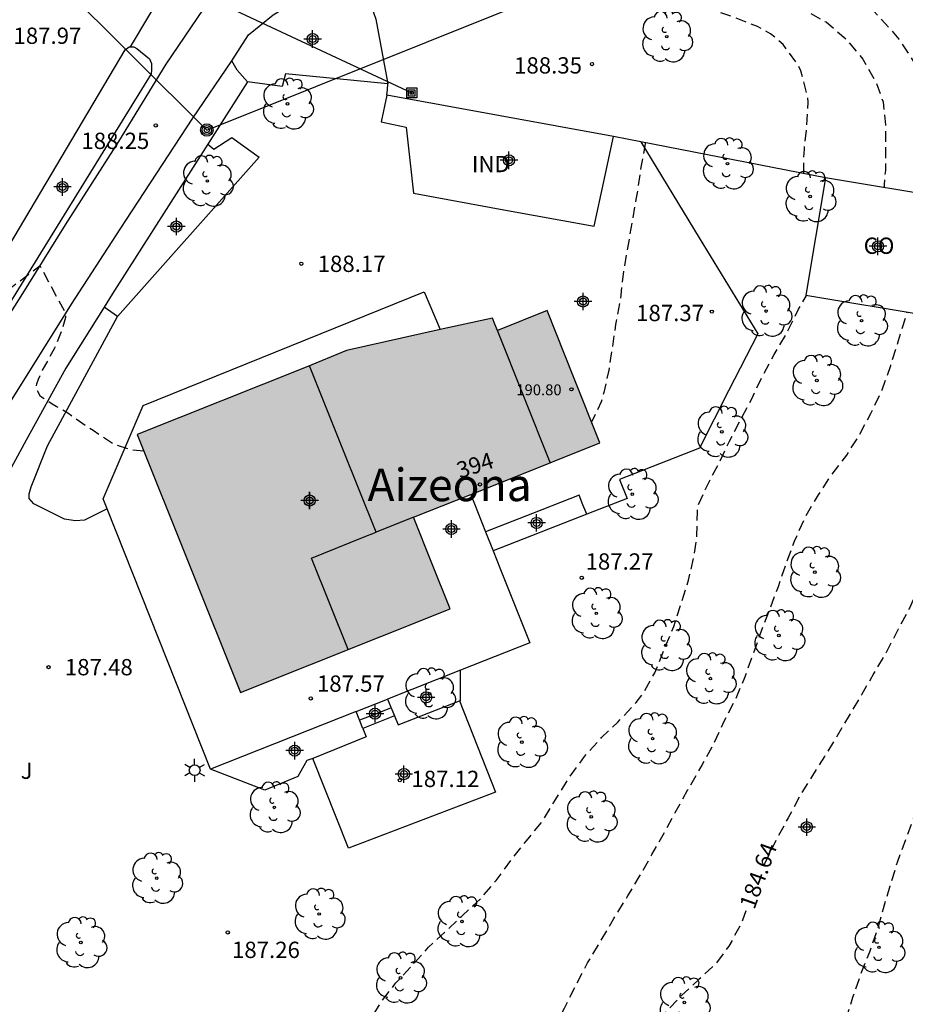
# Model space of a CAD drawing. Units: metres. Extents: x 584843 to 585194, y 4797540 to 4797790.
# Drawn here: x 584878 to 584919, y 4797686 to 4797732 of the extents above; entities that cross this region are included whole.
import ezdxf
from ezdxf.enums import TextEntityAlignment as Align

# ---------------------------------------------------------------- set-up
doc = ezdxf.new("R2010")
doc.units = ezdxf.units.M
doc.header["$MEASUREMENT"] = 0
doc.linetypes.add('TRAZOS_NORMALES', pattern=[0.75, 0.5, -0.25])
for name, color, linetype in [('020194', 31, 'TRAZOS_NORMALES'), ('020195', 30, 'TRAZOS_NORMALES'), ('020204', 9, 'Continuous'), ('020307', 24, 'Continuous'), ('020308', 9, 'Continuous'), ('060110', 9, 'Continuous'), ('060117', 9, 'Continuous'), ('060141', 9, 'Continuous'), ('070105', 6, 'Continuous'), ('070106', 6, 'Continuous'), ('080107', 9, 'Continuous'), ('080109', 9, 'Continuous'), ('080110', 9, 'Continuous'), ('080201', 9, 'Continuous'), ('080202', 9, 'Continuous'), ('080301', 9, 'Continuous'), ('080303', 9, 'Continuous'), ('080304', 9, 'Continuous'), ('080308', 9, 'Continuous'), ('090216', 9, 'Continuous'), ('090217', 9, 'Continuous'), ('100105', 3, 'Continuous'), ('100107', 3, 'Continuous'), ('100116', 71, 'Continuous'), ('100202', 3, 'Continuous'), ('100302', 7, 'Continuous'), ('220104', 9, 'LINEA_ELECTRICA'), ('240103', 9, 'LINEA_TELEFONICA'), ('250203', 9, 'Continuous'), ('990501', 21, 'Continuous'), ('C_Edificios', 5, 'Continuous'), ('Centroides', 1, 'Continuous')]:
    doc.layers.add(name, color=color, linetype=linetype)
doc.layers.add('080111', color=7, linetype='Continuous', lineweight=30)
doc.styles.add('ARIAL', font='arial.ttf', dxfattribs={"height": 1})
doc.styles.add('ARIALI', font='ariali.ttf', dxfattribs={"height": 1})
doc.styles.get("Standard").update_dxf_attribs({"font": 'arial.ttf'})
doc.linetypes.add('LINEA_ELECTRICA', pattern='A,7.5,-0.3,["E",Standard,S=0.25,R=0,X=-0.1,Y=-0.1],-0.3', length=8.1)
doc.linetypes.add('LINEA_TELEFONICA', pattern='A,7.5,-0.3,["T",Standard,S=0.25,R=0,X=-0.1,Y=-0.1],-0.3', length=8.1)

# ---------------------------------------------------------------- blocks, each defined once
blk = doc.blocks.new('ARBOL')
blk.add_circle((0, 0), 0.0587)
for centre, radius, start, end in [((-0.564, 0.381), 0.532, 92.28, 254.58), ((-0.28, 0.855), 0.3, 359.2878, 173.6078), ((0.097, 0.97), 0.21, 23.1565, 160.4665), ((0.438, 0.881), 0.24, 301.578, 139.328), ((0.656, 0.288), 0.443, 319.8556, 114.7656), ((-0.091, 0.321), 0.12, 119.14, 310.56), ((0.819, -0.249), 0.383, 235.5275, 62.0275), ((-0.556, -0.339), 0.555, 142.64, 266.54), ((-0.039, -0.384), 0.21, 189.64, 323.88), ((0.299, -0.624), 0.532, 224.67, 0.24), ((-0.301, -0.676), 0.45, 213.78, 295.32)]:
    blk.add_arc(centre, radius, start, end)
blk = doc.blocks.new('COTAPU')
blk.add_circle((0, 0), 0.075)
blk = doc.blocks.new('POSTEH')
for points in [[(-0.23, 0.23), (0.23, 0.23), (0.23, -0.23), (-0.23, -0.23), (-0.23, 0.23)], [(-0.145, 0.145), (0.145, 0.145), (0.145, -0.145), (-0.145, -0.145), (-0.145, 0.145)], [(-0.065, 0.065), (0.065, 0.065), (0.065, -0.065), (-0.065, -0.065), (-0.065, 0.065)]]:
    blk.add_lwpolyline(points)
blk = doc.blocks.new('POSTEM')
for radius in [0.29, 0.21, 0.12]:
    blk.add_circle((0, 0), radius)
blk = doc.blocks.new('FAROLJ')
for p, q in [((0, 0.248), (0, 0.528)), ((-0.215, 0.124), (-0.458, 0.264)), ((0.215, 0.124), (0.458, 0.264)), ((-0.215, -0.124), (-0.458, -0.264)), ((0, -0.248), (0, -0.528)), ((0.215, -0.124), (0.458, -0.264))]:
    blk.add_line(p, q)
blk.add_circle((0, 0), 0.248)
blk = doc.blocks.new('PUNTO')
blk.add_circle((0, 0), 0.075)
blk = doc.blocks.new('BloquePortal')
blk.add_circle((0, 0), 0.075)
at = {"flags": 5}
blk.add_attdef('INDICE', text='', height=0.75, dxfattribs=at).set_placement((0, 0), align=Align.MIDDLE_CENTER)
blk = doc.blocks.new('Centroide')
for points in [[(0.402, 0), (-0.402, 0)], [(0, -0.402), (0, 0.402)]]:
    blk.add_lwpolyline(points)
for radius in [0.256, 0.159]:
    blk.add_circle((0, 0), radius)

msp = doc.modelspace()

# ---------------------------------------------------------------- hatches: boundary and pattern name
at = {"layer": '990501'}
msp.add_hatch(color=256, dxfattribs=at).paths.add_polyline_path([(584903.921, 4797715.077), (584902.705, 4797718.119), (584900.424, 4797717.208), (584900.31, 4797717.492), (584900.196, 4797717.778), (584893.482, 4797716.292), (584891.634, 4797715.524), (584883.854, 4797712.42), (584886.228, 4797706.481), (584888.603, 4797700.541), (584898.252, 4797704.399), (584897.41, 4797706.505), (584896.568, 4797708.611), (584900.853, 4797710.323), (584905.137, 4797712.036)], flags=0)

# ---------------------------------------------------------------- linework, layer by layer
at = {"layer": '020194', "flags": 128}
for points, elevation in [([(584914.519, 4797724.423), (584914.519, 4797725.121), (584914.539, 4797725.549), (584914.651, 4797726.627), (584914.707, 4797727.717), (584914.689, 4797727.961), (584914.373, 4797729.157), (584914.273, 4797729.387), (584913.564, 4797730.371), (584912.988, 4797730.863), (584912.378, 4797731.193), (584911.32, 4797731.609), (584910.214, 4797731.995), (584909.128, 4797732.265), (584907.94, 4797732.451), (584906.85, 4797732.599), (584905.714, 4797732.695), (584904.614, 4797732.813), (584903.506, 4797732.919), (584902.304, 4797733.081), (584901.848, 4797733.139), (584901.642, 4797733.153), (584901.442, 4797733.187), (584901.076, 4797733.399), (584900.894, 4797733.553), (584900.796, 4797734.385), (584900.794, 4797735.579), (584900.8, 4797735.815), (584900.9, 4797736.007), (584901.064, 4797736.125), (584901.896, 4797736.333), (584902.352, 4797736.407), (584903.412, 4797736.481), (584903.608, 4797736.523), (584903.85, 4797736.545), (584904.08, 4797736.587), (584904.456, 4797736.819), (584904.626, 4797736.937), (584904.754, 4797737.101), (584904.862, 4797737.293), (584904.918, 4797737.523), (584904.866, 4797737.735), (584904.284, 4797738.441), (584904.028, 4797738.771), (584903.608, 4797739.305), (584903.08, 4797740.095), (584902.648, 4797741.105), (584902.196, 4797742.173), (584901.756, 4797743.273), (584901.382, 4797744.445), (584901.096, 4797745.429), (584900.746, 4797746.455), (584900.282, 4797747.397), (584899.764, 4797748.505), (584899.25, 4797749.475), (584898.764, 4797750.429), (584898.176, 4797751.405), (584897.506, 4797752.391), (584896.836, 4797753.379), (584896.265, 4797754.339), (584895.731, 4797755.207), (584895.019, 4797756.094), (584894.313, 4797756.878), (584893.633, 4797757.706), (584893.105, 4797758.66), (584892.497, 4797759.58), (584891.895, 4797760.478), (584891.289, 4797761.416), (584890.777, 4797762.298), (584890.183, 4797763.422), (584889.747, 4797764.342), (584889.235, 4797765.404), (584888.731, 4797766.414), (584888.235, 4797767.406), (584887.907, 4797767.994), (584887.281, 4797768.978), (584887.027, 4797769.378), (584886.397, 4797770.338), (584886.131, 4797770.74), (584885.705, 4797771.262), (584884.941, 4797772.01), (584884.089, 4797772.666), (584883.137, 4797773.372), (584882.293, 4797774.022), (584881.385, 4797774.656), (584880.483, 4797775.316), (584879.753, 4797775.878), (584878.854, 4797776.588), (584878.684, 4797776.742), (584878.16, 4797777.144), (584877.268, 4797777.982), (584876.394, 4797778.822), (584875.556, 4797779.718), (584874.758, 4797780.638), (584874.028, 4797781.476), (584873.586, 4797782.038), (584873.014, 4797782.9), (584872.582, 4797783.91), (584872.216, 4797784.896), (584871.876, 4797785.924), (584871.494, 4797786.998), (584871.114, 4797788.106), (584870.756, 4797789.052), (584870.401, 4797790.069)], 187.64), ([(584875.186, 4797790.069), (584875.496, 4797789.182), (584875.864, 4797788.23), (584876.242, 4797787.214), (584876.642, 4797786.2), (584877.12, 4797785.182), (584877.618, 4797784.23), (584878.272, 4797783.202), (584878.892, 4797782.348), (584879.55, 4797781.554), (584880.244, 4797780.768), (584881.058, 4797779.974), (584881.371, 4797779.638), (584881.675, 4797779.312), (584882.583, 4797778.508), (584883.415, 4797777.78), (584884.319, 4797777.138), (584885.227, 4797776.502), (584886.135, 4797775.9), (584886.977, 4797775.276), (584887.835, 4797774.668), (584888.645, 4797773.992), (584889.389, 4797773.278), (584890.127, 4797772.522), (584890.863, 4797771.768), (584891.511, 4797770.96), (584892.297, 4797770.082), (584893.063, 4797769.162), (584893.201, 4797768.99), (584893.919, 4797768.29), (584894.721, 4797767.464), (584895.425, 4797766.692), (584896.071, 4797765.884), (584896.689, 4797765.076), (584896.985, 4797764.674), (584897.703, 4797763.938), (584898.477, 4797762.93), (584899.135, 4797762.076), (584899.747, 4797761.234), (584899.887, 4797761.016), (584900.299, 4797760.528), (584901.171, 4797759.838), (584902.21, 4797759.208), (584903.268, 4797758.558), (584903.74, 4797758.206), (584904.48, 4797757.512), (584904.72, 4797757.188), (584904.896, 4797757.02), (584905.644, 4797756.07), (584906.22, 4797755.11), (584906.696, 4797754.074), (584907.022, 4797753.126), (584907.324, 4797752.162), (584907.658, 4797751.012), (584907.916, 4797750.02), (584908.102, 4797748.946), (584908.314, 4797747.78), (584908.648, 4797746.832), (584908.758, 4797746.634), (584909.356, 4797745.718), (584909.544, 4797745.542), (584909.73, 4797745.4), (584909.92, 4797745.29), (584910.72, 4797744.794), (584910.884, 4797744.582), (584911.388, 4797743.606), (584911.658, 4797742.559), (584911.716, 4797742.109), (584911.778, 4797740.971), (584911.826, 4797739.831), (584911.792, 4797738.917), (584911.74, 4797738.701), (584911.454, 4797737.809), (584911.242, 4797737.427), (584911.088, 4797737.249), (584910.912, 4797737.091), (584910.746, 4797736.977), (584910.19, 4797736.697), (584909.112, 4797736.415), (584908.098, 4797736.021), (584907.912, 4797735.941), (584907.502, 4797735.753), (584907.374, 4797735.595), (584907.366, 4797735.391), (584907.402, 4797734.251), (584907.514, 4797733.373), (584907.656, 4797733.197), (584907.856, 4797733.109), (584908.064, 4797733.057), (584909.304, 4797732.891), (584910.446, 4797732.865), (584911.074, 4797732.831), (584912.222, 4797732.587), (584913.356, 4797732.367), (584914.454, 4797732.007), (584915.535, 4797731.401), (584916.439, 4797730.631), (584917.231, 4797729.689), (584917.819, 4797728.655), (584918.157, 4797727.733), (584918.263, 4797726.663), (584918.263, 4797725.571), (584918.263, 4797724.567), (584918.217, 4797724.119), (584918.203, 4797723.919), (584918.203, 4797723.784)], 186.64), ([(584879.619, 4797790.069), (584879.911, 4797789.426), (584880.325, 4797788.514), (584880.859, 4797787.554), (584881.393, 4797786.59), (584882.023, 4797785.638), (584882.719, 4797784.74), (584883.439, 4797783.918), (584884.242, 4797783.094), (584885.014, 4797782.284), (584885.926, 4797781.506), (584886.792, 4797780.714), (584887.652, 4797780.014), (584888.494, 4797779.276), (584889.408, 4797778.55), (584890.386, 4797777.828), (584891.262, 4797777.118), (584892.188, 4797776.4), (584893.104, 4797775.634), (584893.986, 4797774.814), (584894.872, 4797774.026), (584895.79, 4797773.274), (584896.64, 4797772.482), (584897.486, 4797771.654), (584898.382, 4797770.822), (584899.31, 4797770.006), (584900.106, 4797769.32), (584901.062, 4797768.51), (584902.012, 4797767.71), (584902.758, 4797767.034), (584904.192, 4797765.574), (584904.972, 4797764.816), (584905.637, 4797764.044), (584906.299, 4797763.268), (584907.111, 4797762.332), (584907.859, 4797761.37), (584908.429, 4797760.542), (584909.067, 4797759.484), (584909.743, 4797758.55), (584910.343, 4797757.578), (584910.925, 4797756.628), (584911.493, 4797755.736), (584912.075, 4797754.664), (584912.623, 4797753.706), (584913.107, 4797752.656), (584913.473, 4797751.53), (584913.819, 4797750.438), (584914.081, 4797749.312), (584914.291, 4797748.17), (584914.421, 4797747.088), (584914.533, 4797745.944), (584914.597, 4797744.786), (584914.695, 4797743.72), (584914.847, 4797742.578), (584915.069, 4797741.364), (584915.315, 4797740.243), (584915.611, 4797739.093), (584915.703, 4797737.943), (584915.675, 4797737.701), (584915.585, 4797737.497), (584915.467, 4797737.291), (584915.317, 4797737.113), (584915.133, 4797736.977), (584914.939, 4797736.883), (584914.539, 4797736.685), (584914.215, 4797736.375), (584914.129, 4797736.165), (584914.466, 4797733.713), (584914.684, 4797733.586), (584914.822, 4797733.54), (584915.051, 4797733.46), (584915.827, 4797733.103), (584916.752, 4797732.617), (584917.73, 4797731.899), (584918.088, 4797731.519), (584918.88, 4797730.617), (584918.99, 4797730.441), (584919.58, 4797729.547), (584920.118, 4797728.519), (584920.328, 4797727.911), (584920.494, 4797726.817), (584920.528, 4797725.811), (584920.518, 4797724.569), (584920.429, 4797723.415)], 185.64), ([(584907.225, 4797725.844), (584907.216, 4797725.791), (584907.022, 4797724.717), (584906.87, 4797723.641), (584906.792, 4797723.239), (584906.606, 4797722.167), (584906.404, 4797720.995), (584906.22, 4797719.935), (584906.091, 4797718.827), (584906.069, 4797718.613), (584905.859, 4797717.485), (584905.703, 4797716.429), (584905.541, 4797715.383), (584905.319, 4797714.351), (584905.189, 4797713.925), (584904.755, 4797712.991)], 187.64), ([(584927.935, 4797722.201), (584927.885, 4797721.927), (584927.781, 4797721.499), (584927.769, 4797721.287), (584927.719, 4797720.191), (584927.677, 4797719.065), (584927.581, 4797717.865), (584927.553, 4797716.707), (584927.675, 4797715.627), (584927.991, 4797714.549), (584928.315, 4797713.467), (584928.335, 4797713.229), (584928.305, 4797712.265), (584928.007, 4797711.143), (584927.909, 4797710.945), (584927.507, 4797710.191), (584926.959, 4797709.197), (584926.459, 4797708.261), (584926.331, 4797708.073), (584925.691, 4797707.071), (584925.051, 4797706.133), (584924.429, 4797705.233), (584923.889, 4797704.213), (584923.401, 4797703.083), (584922.967, 4797702.177), (584922.521, 4797701.153), (584922.041, 4797700.135), (584921.547, 4797699.128), (584921.049, 4797698.154), (584920.589, 4797697.124), (584920.309, 4797696.54), (584919.953, 4797695.872), (584919.551, 4797694.758), (584919.189, 4797693.768), (584918.807, 4797692.724), (584918.463, 4797691.642), (584918.165, 4797690.592), (584917.883, 4797689.584), (584917.527, 4797688.602), (584917.121, 4797687.558), (584916.756, 4797686.512), (584916.376, 4797685.314), (584916.092, 4797684.28), (584915.83, 4797683.188), (584915.492, 4797682.216), (584915.218, 4797681.326), (584915.148, 4797681.112), (584914.822, 4797680.03), (584914.442, 4797678.93), (584914.1, 4797677.828), (584914.028, 4797677.126), (584914.012, 4797675.982), (584913.944, 4797675.772), (584913.456, 4797674.794), (584913.238, 4797674.392), (584913.112, 4797674.202), (584912.51, 4797673.386), (584911.766, 4797672.459), (584911.106, 4797671.645), (584910.372, 4797670.777), (584910.152, 4797670.577), (584909.374, 4797669.935), (584908.548, 4797669.253), (584907.732, 4797668.575), (584906.806, 4797667.897), (584906.634, 4797667.735), (584905.736, 4797667.015), (584904.86, 4797666.255), (584904.566, 4797665.899), (584904.336, 4797665.509), (584903.92, 4797664.367), (584903.516, 4797663.239), (584903.234, 4797662.075), (584902.998, 4797661.063), (584902.712, 4797660.049), (584902.45, 4797659.043), (584902.156, 4797658.015), (584901.704, 4797656.859), (584901.328, 4797655.857), (584900.912, 4797654.947), (584900.652, 4797654.547), (584900.098, 4797653.657), (584899.604, 4797652.699), (584899.224, 4797651.555), (584899.058, 4797651.155), (584898.958, 4797650.913), (584898.56, 4797649.713), (584898.26, 4797648.677), (584897.942, 4797647.552), (584897.736, 4797646.442), (584897.536, 4797645.33), (584897.304, 4797644.182), (584897.1, 4797643.066), (584896.998, 4797642.14), (584896.998, 4797640.994), (584897.06, 4797639.756), (584897.268, 4797638.62), (584897.602, 4797637.472), (584897.848, 4797636.79), (584898.356, 4797635.744), (584898.466, 4797635.574), (584898.77, 4797635.21), (584899.538, 4797634.35), (584900.278, 4797633.454), (584900.378, 4797633.28), (584900.496, 4797633.118), (584900.594, 4797633.027)], 183.64), ([(584884.16, 4797711.654), (584883.598, 4797711.696), (584882.774, 4797711.974), (584881.826, 4797712.596), (584880.828, 4797713.274), (584880.664, 4797713.4), (584880.128, 4797713.71), (584879.952, 4797713.816), (584879.406, 4797714.172), (584879.21, 4797714.546), (584879.248, 4797714.756), (584879.314, 4797714.964), (584879.508, 4797715.376), (584880.056, 4797716.374), (584880.379, 4797717.16), (584880.572, 4797717.812), (584880.572, 4797717.993), (584879.391, 4797720.176), (584878.124, 4797719.22), (584877.95, 4797719.116), (584877.79, 4797718.99), (584877.118, 4797718.442), (584876.172, 4797717.94), (584875.77, 4797717.854), (584875.542, 4797717.854), (584874.888, 4797717.882), (584874.412, 4797717.987)], 187.64), ([(584861.85, 4797683.849), (584860.256, 4797679.877), (584860.066, 4797678.827), (584859.954, 4797677.697), (584859.916, 4797676.482), (584859.916, 4797675.308), (584859.892, 4797674.198), (584859.87, 4797673.048), (584859.788, 4797672.436), (584859.518, 4797671.288), (584859.38, 4797670.166), (584859.368, 4797668.994), (584859.4, 4797667.906), (584859.44, 4797667.646), (584859.872, 4797666.496), (584860.282, 4797665.568), (584860.728, 4797664.628), (584861.212, 4797663.706), (584861.758, 4797662.842), (584862.432, 4797661.788), (584863.095, 4797660.882), (584863.791, 4797660.024), (584863.941, 4797659.868), (584864.335, 4797659.282), (584864.925, 4797658.276), (584865.687, 4797657.402), (584866.491, 4797656.452), (584867.219, 4797655.58), (584867.359, 4797655.404), (584867.487, 4797655.198), (584867.951, 4797654.154), (584868.045, 4797653.946), (584868.473, 4797653.432), (584869.399, 4797652.654), (584869.577, 4797652.542), (584870.397, 4797652.236), (584871.151, 4797652.166), (584871.823, 4797652.252), (584872.949, 4797652.602), (584874.095, 4797653.076), (584875.157, 4797653.652), (584876.099, 4797654.296), (584876.953, 4797655.1), (584877.655, 4797655.998), (584878.333, 4797656.92), (584878.937, 4797657.882), (584879.573, 4797658.972), (584880.197, 4797660.024), (584880.283, 4797660.21), (584880.839, 4797661.167), (584881.301, 4797662.135), (584881.637, 4797663.217), (584881.691, 4797663.443), (584881.995, 4797664.035), (584882.139, 4797664.233), (584882.927, 4797665.069), (584883.675, 4797665.567), (584883.873, 4797665.647), (584884.449, 4797666.093), (584884.621, 4797666.257), (584884.747, 4797666.413), (584884.903, 4797666.559), (584885.829, 4797667.133), (584886.197, 4797667.433), (584886.357, 4797667.565), (584886.505, 4797667.715), (584886.753, 4797668.101), (584887.219, 4797669.113), (584887.637, 4797670.223), (584887.723, 4797670.431), (584888.085, 4797671.569), (584888.149, 4797671.795), (584888.285, 4797672.851), (584888.471, 4797673.957), (584888.703, 4797675.153), (584888.737, 4797675.365), (584889.059, 4797676.423), (584889.545, 4797677.455), (584890.099, 4797678.483), (584890.643, 4797679.545), (584891.265, 4797680.553), (584891.877, 4797681.481), (584892.551, 4797682.463), (584893.349, 4797683.389), (584893.999, 4797684.315), (584894.469, 4797685.259), (584895.047, 4797686.274), (584895.737, 4797687.172), (584896.553, 4797688.034), (584897.253, 4797688.828), (584898.019, 4797689.532), (584898.817, 4797690.288), (584899.695, 4797691.112), (584900.357, 4797691.894), (584901.043, 4797692.816), (584901.757, 4797693.728), (584902.491, 4797694.614), (584903.109, 4797695.646), (584903.751, 4797696.674), (584904.423, 4797697.6), (584905.211, 4797698.472), (584905.955, 4797699.19), (584906.807, 4797700.082), (584907.083, 4797700.446), (584907.663, 4797701.454), (584908.089, 4797702.534), (584908.535, 4797703.58), (584908.875, 4797704.642), (584909.215, 4797705.718), (584909.455, 4797706.766), (584909.599, 4797707.756), (584909.621, 4797708.87), (584909.633, 4797709.102), (584910.077, 4797710.089), (584910.643, 4797711.157), (584911.097, 4797712.119), (584911.607, 4797713.099), (584912.121, 4797714.063), (584912.583, 4797715.045), (584913.145, 4797716.097), (584913.745, 4797717.115), (584914.273, 4797718.191), (584914.642, 4797718.822)], 186.64), ([(584854.567, 4797673.28), (584853.885, 4797671.291), (584853.444, 4797669.571), (584853.268, 4797668.468), (584853.312, 4797667.453), (584853.405, 4797666.412), (584853.595, 4797665.274), (584853.629, 4797664.348), (584853.661, 4797663.902), (584853.699, 4797663.442), (584853.731, 4797662.996), (584853.759, 4797662.034), (584853.791, 4797660.916), (584853.897, 4797659.878), (584853.967, 4797658.632), (584853.969, 4797657.474), (584853.949, 4797656.448), (584853.771, 4797655.332), (584853.533, 4797654.326), (584853.271, 4797653.246), (584852.937, 4797652.164), (584852.557, 4797651.15), (584852.109, 4797650.132), (584851.595, 4797649.24), (584850.995, 4797648.244), (584850.447, 4797647.265), (584850.059, 4797646.281), (584849.745, 4797645.249), (584849.488, 4797644.255), (584849.298, 4797643.215), (584849.178, 4797641.973), (584849.086, 4797640.919), (584849.082, 4797639.743), (584849.076, 4797638.681), (584849.078, 4797637.557), (584849.172, 4797636.895), (584849.548, 4797635.797), (584850.058, 4797634.851), (584850.778, 4797633.887), (584851.288, 4797633.509), (584852.33, 4797633.063), (584853.452, 4797632.745), (584854.584, 4797632.415), (584855.77, 4797632.077), (584856.834, 4797631.813), (584857.864, 4797631.373), (584858.392, 4797630.981), (584858.574, 4797630.797), (584858.728, 4797630.599), (584859.072, 4797629.945), (584859.166, 4797629.705), (584859.23, 4797629.461), (584859.254, 4797629.215), (584859.256, 4797628.979), (584859.026, 4797628.063), (584858.614, 4797626.999), (584858.278, 4797625.881), (584857.894, 4797624.783), (584857.578, 4797623.639), (584857.32, 4797622.501), (584857.17, 4797621.431), (584857.164, 4797620.231), (584857.166, 4797620.017), (584857.388, 4797618.931), (584857.462, 4797618.721), (584857.56, 4797618.535), (584858.334, 4797617.647), (584859.108, 4797617.173), (584860.118, 4797616.657), (584861.206, 4797616.349), (584862.37, 4797616.213), (584863.535, 4797616.213), (584864.659, 4797616.289), (584865.839, 4797616.355), (584866.973, 4797616.439), (584868.035, 4797616.575), (584869.201, 4797616.745), (584870.319, 4797616.889), (584871.453, 4797617.145), (584872.495, 4797617.395), (584873.567, 4797617.693), (584874.189, 4797617.971), (584874.375, 4797618.067), (584874.786, 4797618.428), (584874.833, 4797618.503), (584875.375, 4797619.515), (584875.839, 4797620.523), (584876.449, 4797621.541), (584876.759, 4797621.937), (584877.393, 4797622.753), (584878.193, 4797623.593), (584878.975, 4797624.409), (584879.729, 4797625.373), (584880.479, 4797626.252), (584881.163, 4797627.192), (584881.403, 4797627.604), (584882.007, 4797628.632), (584882.107, 4797628.816), (584882.413, 4797629.494), (584882.859, 4797630.512), (584883.207, 4797631.562), (584883.513, 4797632.57), (584883.863, 4797633.592), (584884.157, 4797634.66), (584884.465, 4797635.78), (584884.715, 4797636.794), (584884.999, 4797637.848), (584885.295, 4797638.812), (584885.611, 4797639.958), (584885.919, 4797641.056), (584886.183, 4797642.144), (584886.401, 4797643.14), (584886.639, 4797644.188), (584886.829, 4797645.238), (584887.071, 4797646.314), (584887.321, 4797647.346), (584887.544, 4797648.406), (584887.796, 4797649.608), (584888.044, 4797650.768), (584888.352, 4797651.782), (584888.782, 4797652.914), (584889.254, 4797653.978), (584889.694, 4797655.095), (584890.204, 4797656.203), (584890.612, 4797657.137), (584891.014, 4797658.105), (584891.478, 4797659.077), (584892, 4797660.027), (584892.458, 4797660.993), (584892.942, 4797661.937), (584893.41, 4797662.839), (584893.844, 4797663.949), (584894.184, 4797665.003), (584894.508, 4797666.043), (584894.808, 4797667.101), (584895.046, 4797668.143), (584895.376, 4797669.237), (584895.782, 4797670.385), (584896.21, 4797671.409), (584896.642, 4797672.535), (584897.078, 4797673.595), (584897.572, 4797674.675), (584898.132, 4797675.739), (584898.724, 4797676.793), (584899.316, 4797677.861), (584899.794, 4797678.789), (584900.368, 4797679.799), (584900.872, 4797680.88), (584901.37, 4797681.946), (584901.916, 4797682.92), (584902.414, 4797683.94), (584902.956, 4797684.976), (584903.504, 4797686.03), (584904.03, 4797687.07), (584904.572, 4797688.114), (584905.188, 4797689.136), (584905.782, 4797690.156), (584906.426, 4797691.194), (584906.948, 4797692.072), (584907.526, 4797693.098), (584908.12, 4797694.14), (584908.6, 4797695.032), (584909.186, 4797696.08), (584909.79, 4797697.132), (584910.368, 4797698.186), (584910.85, 4797699.222), (584911.4, 4797700.284), (584911.798, 4797701.238), (584912.188, 4797702.332), (584912.568, 4797703.388), (584912.962, 4797704.396), (584913.346, 4797705.432), (584913.68, 4797706.413), (584914.084, 4797707.515), (584914.614, 4797708.687), (584915.192, 4797709.649), (584915.742, 4797710.495), (584916.49, 4797711.473), (584917.03, 4797712.335), (584917.602, 4797713.385), (584918.12, 4797714.469), (584918.514, 4797715.597), (584918.868, 4797716.747), (584919.22, 4797717.865), (584919.282, 4797718.052)], 185.64)]:
    msp.add_lwpolyline(points, dxfattribs=dict(at, elevation=elevation))
at = {"layer": '020195', "elevation": 184.64, "flags": 128}
for points in [[(584923.959, 4797722.842), (584923.919, 4797722.503), (584923.737, 4797721.351), (584923.585, 4797720.125), (584923.479, 4797719.019), (584923.439, 4797717.823), (584923.419, 4797716.587), (584923.305, 4797715.539), (584923.153, 4797714.473), (584922.913, 4797713.457), (584922.599, 4797712.429), (584922.213, 4797711.371), (584921.865, 4797710.293), (584921.443, 4797709.313), (584921.023, 4797708.253), (584920.565, 4797707.139), (584920.083, 4797706.181), (584920.023, 4797705.983), (584919.881, 4797705.585), (584919.371, 4797704.433), (584918.855, 4797703.459), (584918.307, 4797702.394), (584917.737, 4797701.438), (584917.161, 4797700.446), (584916.551, 4797699.418), (584916.029, 4797698.52), (584915.463, 4797697.602), (584914.867, 4797696.656), (584914.319, 4797695.764), (584913.795, 4797694.784), (584913.227, 4797693.732), (584912.699, 4797692.67), (584912.653, 4797692.575)], [(584911.845, 4797690.497), (584911.645, 4797689.928), (584911.065, 4797688.878), (584910.455, 4797688.048), (584909.687, 4797687.34), (584908.879, 4797686.594), (584908.127, 4797685.796), (584907.473, 4797684.984), (584906.869, 4797684.136), (584906.343, 4797683.204), (584905.903, 4797682.214), (584905.585, 4797681.23), (584905.329, 4797680.238), (584905.097, 4797679.068), (584904.873, 4797677.878), (584904.751, 4797676.759), (584904.667, 4797675.631), (584904.543, 4797674.537), (584904.467, 4797673.353), (584904.411, 4797672.155), (584904.339, 4797670.959), (584904.31, 4797669.933), (584904.286, 4797669.691), (584904.24, 4797669.459), (584903.906, 4797668.493), (584903.464, 4797667.739), (584902.704, 4797666.803), (584902, 4797666.023), (584901.184, 4797665.335), (584900.36, 4797664.667), (584899.518, 4797663.961), (584898.713, 4797663.201), (584897.971, 4797662.447), (584897.667, 4797662.077), (584897.147, 4797661.025), (584897.118, 4797660.811), (584897.112, 4797660.597), (584897.212, 4797659.477), (584897.234, 4797659.237), (584897.212, 4797659.027), (584897.138, 4797658.803), (584897.042, 4797658.625), (584896.926, 4797658.451), (584896.218, 4797657.571), (584895.46, 4797656.665), (584894.864, 4797655.929), (584894.76, 4797655.755), (584894.572, 4797655.381), (584894.5, 4797655.129), (584894.51, 4797654.889), (584894.568, 4797654.657), (584894.668, 4797654.441), (584895.148, 4797653.447), (584895.144, 4797653.193), (584895.1, 4797652.985), (584895.016, 4797652.775), (584894.582, 4797651.873), (584894.1, 4797650.959), (584893.674, 4797649.96), (584893.286, 4797649.002), (584892.994, 4797647.972), (584892.812, 4797646.964), (584892.78, 4797645.782), (584892.78, 4797644.59), (584892.87, 4797643.4), (584892.974, 4797642.268), (584892.944, 4797641.18), (584892.898, 4797640.07), (584892.824, 4797639.06), (584892.69, 4797637.882), (584892.484, 4797636.71), (584892.136, 4797635.628), (584891.858, 4797634.522), (584891.744, 4797633.568), (584891.8, 4797632.46), (584891.862, 4797632.234), (584892.038, 4797631.854), (584892.178, 4797631.694), (584892.374, 4797631.562), (584892.788, 4797631.344), (584893.018, 4797631.276), (584894.088, 4797631.112), (584894.286, 4797631.058), (584894.518, 4797631.056), (584894.948, 4797630.986), (584895.188, 4797630.946), (584895.65, 4797630.838), (584895.838, 4797630.762), (584896.688, 4797630.37), (584896.966, 4797630.237)]]:
    msp.add_lwpolyline(points, dxfattribs=at)
at = {"layer": '060110', "flags": 128}
for points in [[(584877.386, 4797717.348), (584877.826, 4797717.7), (584878.514, 4797718.78), (584880.554, 4797722.06), (584883.01, 4797725.908), (584885.194, 4797729.459), (584886.898, 4797731.995), (584887.506, 4797733.099), (584887.746, 4797733.915), (584887.786, 4797734.747), (584887.65, 4797735.715), (584887.41, 4797736.363), (584886.942, 4797737.127)], [(584844.158, 4797663.45), (584844.906, 4797664.11), (584847.41, 4797666.91), (584853.49, 4797674.95), (584856.602, 4797679.261), (584859.298, 4797683.061), (584861.866, 4797686.909), (584865.89, 4797693.053), (584869.41, 4797698.621), (584872.634, 4797703.876), (584875.698, 4797709.484), (584878.026, 4797713.916), (584880.834, 4797718.412), (584883.074, 4797721.868), (584886.41, 4797726.98), (584888.202, 4797729.619)]]:
    msp.add_lwpolyline(points, dxfattribs=at)
at = {"layer": '060117', "flags": 128}
for points in [[(584893.921, 4797699.668), (584895.374, 4797700.244)], [(584895.374, 4797700.244), (584895.688, 4797699.471)], [(584894.235, 4797698.895), (584893.921, 4797699.668)], [(584895.688, 4797699.471), (584894.235, 4797698.895)]]:
    msp.add_lwpolyline(points, dxfattribs=at)
at = {"layer": '060141', "flags": 128}
msp.add_lwpolyline([(584895.536, 4797699.846), (584894.809, 4797699.557), (584894.083, 4797699.269)], dxfattribs=at)
at = {"layer": '070105', "flags": 128}
for points in [[(584890.674, 4797729.011), (584890.522, 4797728.427), (584888.922, 4797728.643)], [(584888.922, 4797728.643), (584887.099, 4797725.779)], [(584895.339, 4797728.03), (584895.362, 4797728.292), (584895.386, 4797728.555)], [(584887.099, 4797725.779), (584887.378, 4797725.556), (584888.202, 4797726.083), (584889.458, 4797725.179), (584882.946, 4797717.844)], [(584907.02, 4797725.884), (584905.761, 4797726.129)], [(584887.099, 4797725.779), (584882.706, 4797718.876), (584882.334, 4797718.282)], [(584915.507, 4797724.231), (584910.633, 4797725.18), (584907.02, 4797725.884)], [(584882.334, 4797718.282), (584880.57, 4797715.468), (584878.746, 4797712.156), (584875.122, 4797705.492), (584868.354, 4797694.021), (584866.434, 4797690.901), (584857.266, 4797676.798), (584857.203, 4797676.717)], [(584882.946, 4797717.844), (584882.334, 4797718.282)], [(584898.682, 4797700.157), (584898.721, 4797700.172), (584898.721, 4797701.57)], [(584895.688, 4797699.471), (584895.857, 4797699.06), (584898.682, 4797700.157)], [(584894.235, 4797698.895), (584894.393, 4797698.508), (584891.926, 4797697.517)], [(584891.926, 4797697.517), (584891.665, 4797697.412), (584891.241, 4797696.676), (584889.729, 4797696.052), (584887.223, 4797697.016)]]:
    msp.add_lwpolyline(points, dxfattribs=at)
at = {"layer": '070106', "flags": 128}
for points in [[(584883.545, 4797730.251), (584884.44, 4797731.744), (584885.327, 4797733.22)], [(584895.386, 4797728.555), (584893.03, 4797728.783), (584890.674, 4797729.011)]]:
    msp.add_lwpolyline(points, dxfattribs=at)
at = {"layer": '080107', "flags": 128}
for points in [[(584895.339, 4797728.03), (584895.074, 4797726.803), (584895.649, 4797726.679), (584896.224, 4797726.555), (584896.391, 4797725.038), (584896.558, 4797723.52), (584900.713, 4797722.762), (584904.868, 4797722.004), (584905.314, 4797724.066), (584905.761, 4797726.129)], [(584905.761, 4797726.129), (584900.55, 4797727.08), (584895.339, 4797728.03)], [(584915.507, 4797724.231), (584914.609, 4797718.827)], [(584921.225, 4797723.283), (584915.507, 4797724.231)], [(584914.609, 4797718.827), (584920.327, 4797717.879), (584921.225, 4797723.283)]]:
    msp.add_lwpolyline(points, dxfattribs=at).dxf.unprotected_set("ltscale", 0)
at = {"layer": '080109', "flags": 128}
for points in [[(584894.842, 4797707.92), (584893.31, 4797711.752), (584891.778, 4797715.584)], [(584896.569, 4797708.61), (584894.842, 4797707.92)], [(584893.561, 4797702.524), (584892.72, 4797704.629), (584891.879, 4797706.735), (584894.224, 4797707.673), (584894.842, 4797707.92)]]:
    msp.add_lwpolyline(points, dxfattribs=at)
at = {"layer": '080110', "flags": 128}
msp.add_lwpolyline([(584902.855, 4797711.124), (584900.424, 4797717.207)], dxfattribs=at)
at = {"layer": '080111', "flags": 128}
for points in [[(584902.705, 4797718.119), (584900.424, 4797717.207), (584900.31, 4797717.492), (584900.196, 4797717.778), (584897.783, 4797717.244)], [(584899.194, 4797709.66), (584900.853, 4797710.323), (584905.137, 4797712.036), (584903.921, 4797715.077), (584902.705, 4797718.119)], [(584897.783, 4797717.244), (584893.482, 4797716.292), (584891.634, 4797715.524), (584883.854, 4797712.42), (584886.228, 4797706.481), (584888.603, 4797700.541), (584898.252, 4797704.399), (584897.41, 4797706.505), (584896.569, 4797708.611), (584899.194, 4797709.66)]]:
    msp.add_lwpolyline(points, dxfattribs=at)
at = {"layer": '100105', "flags": 128}
for points in [[(584888.202, 4797729.619), (584888.978, 4797730.803), (584890.114, 4797731.731), (584891.122, 4797732.339), (584891.714, 4797732.499), (584893.194, 4797732.683), (584894.394, 4797732.779)], [(584894.394, 4797732.779), (584894.826, 4797731.531), (584895.386, 4797728.555)], [(584888.922, 4797728.643), (584888.458, 4797729.187), (584888.202, 4797729.619)], [(584907.02, 4797725.884), (584909.705, 4797721.466), (584912.391, 4797717.047), (584911.053, 4797714.422), (584909.716, 4797711.797), (584907.876, 4797711.076), (584906.037, 4797710.355), (584906.385, 4797709.475), (584904.527, 4797708.746)], [(584882.479, 4797708.995), (584881.434, 4797708.484), (584881.026, 4797708.452), (584880.514, 4797708.524), (584879.098, 4797709.228), (584878.882, 4797709.468), (584878.882, 4797709.692), (584878.978, 4797710.004), (584879.73, 4797711.892), (584882.946, 4797717.844)], [(584904.527, 4797708.746), (584904.353, 4797709.186), (584904.179, 4797709.626), (584902.028, 4797708.783), (584899.878, 4797707.94)], [(584898.682, 4797700.157), (584900.337, 4797695.964), (584893.569, 4797693.38), (584891.926, 4797697.517)]]:
    msp.add_lwpolyline(points, dxfattribs=at)
at = {"layer": '100107', "flags": 128}
for points in [[(584883.545, 4797730.251), (584883.698, 4797730.251), (584883.834, 4797730.187), (584884.426, 4797729.699), (584884.514, 4797729.483), (584884.514, 4797729.195), (584884.498, 4797729.019), (584877.954, 4797718.404), (584877.146, 4797717.596), (584876.514, 4797717.34), (584875.266, 4797717.276), (584874.631, 4797717.411)], [(584877.45, 4797720.26), (584883.298, 4797730.115), (584883.49, 4797730.251), (584883.545, 4797730.251)], [(584904.527, 4797708.746), (584900.226, 4797707.068)]]:
    msp.add_lwpolyline(points, dxfattribs=at)
at = {"layer": '100116', "flags": 128}
for points in [[(584882.479, 4797708.995), (584882.298, 4797709.452), (584884.138, 4797713.748), (584897.05, 4797718.987), (584897.783, 4797717.244)], [(584899.194, 4797709.66), (584899.878, 4797707.94)], [(584887.223, 4797697.016), (584882.479, 4797708.995)], [(584899.878, 4797707.94), (584900.226, 4797707.068)], [(584900.226, 4797707.068), (584900.568, 4797706.207), (584901.911, 4797702.833), (584898.721, 4797701.57)], [(584898.721, 4797701.57), (584895.374, 4797700.244)], [(584893.921, 4797699.668), (584887.223, 4797697.016)]]:
    msp.add_lwpolyline(points, dxfattribs=at)
at = {"layer": '220104', "flags": 128}
msp.add_lwpolyline([(584844.16, 4797753.235), (584858.051, 4797746.108), (584896.482, 4797728.139)], dxfattribs=at)
at = {"layer": '240103', "flags": 128}
for points in [[(584859.796, 4797753.571), (584887.059, 4797726.43)], [(584887.059, 4797726.43), (584922.377, 4797740.601)]]:
    msp.add_lwpolyline(points, dxfattribs=at)

# ---------------------------------------------------------------- block references
at = {"layer": '020204', "rotation": 359.9987685839998}
for p in [(584904.772, 4797729.465, 188.35), (584884.708, 4797726.642, 188.254), (584891.404, 4797720.274, 188.174), (584910.283, 4797718.073, 187.374), (584904.299, 4797705.826, 187.27), (584879.78, 4797701.714, 187.478), (584891.84, 4797700.277, 187.566), (584895.935, 4797696.513, 187.123), (584888.019, 4797689.507, 187.262)]:
    msp.add_blockref('COTAPU', p, dxfattribs=at)
at = {"layer": '080201', "rotation": 359.9987685839998}
msp.add_blockref('PUNTO', (584903.825, 4797714.499, 190.795), dxfattribs=at)
at = {"layer": '080202', "rotation": 359.9987685839998}
msp.add_blockref('BloquePortal', (584899.619, 4797710.123), dxfattribs=at)
at = {"layer": '090216', "rotation": 359.9987685839998}
msp.add_blockref('POSTEH', (584896.482, 4797728.139), dxfattribs=at)
at = {"layer": '090217', "rotation": 359.9987685839998}
msp.add_blockref('POSTEM', (584887.059, 4797726.43), dxfattribs=at)
at = {"layer": '100202', "rotation": 359.9987685839998}
for p in [(584908.21, 4797730.723), (584890.77, 4797727.635), (584911.001, 4797724.883), (584887.082, 4797724.084), (584914.801, 4797723.371), (584912.777, 4797718.099), (584917.169, 4797717.659), (584915.113, 4797714.907), (584910.745, 4797712.539), (584906.625, 4797709.676), (584915.017, 4797706.083), (584904.969, 4797704.188), (584913.369, 4797703.172), (584908.161, 4797702.716), (584910.217, 4797701.188), (584897.305, 4797700.492), (584901.545, 4797698.26), (584907.561, 4797698.428), (584890.161, 4797695.26), (584904.737, 4797694.828), (584884.754, 4797692.005), (584892.225, 4797690.356), (584898.793, 4797690.012), (584881.266, 4797689.045), (584917.969, 4797688.82), (584895.969, 4797687.42), (584909.017, 4797686.284)]:
    msp.add_blockref('ARBOL', p, dxfattribs=at)
at = {"layer": '250203', "rotation": 359.9987685839998}
msp.add_blockref('FAROLJ', (584886.498, 4797696.972), dxfattribs=at)
at = {"layer": 'C_Edificios', "rotation": 359.9987685839998}
msp.add_blockref('Centroide', (584891.788, 4797709.381), dxfattribs=at)
at = {"layer": 'Centroides', "rotation": 359.9987685839998}
for p in [(584891.925, 4797730.617), (584900.954, 4797725.037), (584880.422, 4797723.808), (584885.658, 4797721.988), (584917.924, 4797721.078), (584904.36, 4797718.539), (584891.784, 4797709.381), (584902.224, 4797708.351), (584898.307, 4797708.071), (584897.144, 4797700.322), (584894.794, 4797699.573), (584891.1, 4797697.873), (584896.121, 4797696.793), (584914.65, 4797694.353)]:
    msp.add_blockref('Centroide', p, dxfattribs=at)

# ---------------------------------------------------------------- texts
at = {"layer": '020307', "style": 'ARIALI'}
msp.add_text('184.64', height=0.75, rotation=70.1648, dxfattribs=at).set_placement((584912.238, 4797690.523))
at = {"layer": '020308', "style": 'ARIAL'}
for s, p in [('187.97', (584878.166, 4797730.393)), ('188.35', (584901.189, 4797729.029)), ('188.25', (584881.289, 4797725.557)), ('188.17', (584892.154, 4797719.899)), ('187.37', (584906.802, 4797717.636)), ('187.27', (584904.476, 4797706.201)), ('187.48', (584880.53, 4797701.339)), ('187.57', (584892.122, 4797700.582)), ('187.12', (584896.469, 4797696.197)), ('187.26', (584888.215, 4797688.331))]:
    msp.add_text(s, height=0.75, rotation=359.9988, dxfattribs=at).set_placement(p)
at = {"layer": '080301', "style": 'ARIAL'}
for s, p in [('IND', (584899.248, 4797724.49)), ('CO', (584917.267, 4797720.73))]:
    msp.add_text(s, height=0.75, rotation=359.9988, dxfattribs=at).set_placement(p)
at = {"layer": '080303', "style": 'ARIAL'}
msp.add_text('190.80', height=0.5, rotation=359.9988, dxfattribs=at).set_placement((584901.291, 4797714.225))
at = {"layer": '080304', "style": 'ARIALI'}
msp.add_text('Aizeona', height=1.5, dxfattribs=at).set_placement((584894.448, 4797709.352))
at = {"layer": '080308', "style": 'ARIALI'}
msp.add_text('394', height=0.75, rotation=17.9988, dxfattribs=at).set_placement((584898.699, 4797710.385))
at = {"layer": '100302', "style": 'ARIAL'}
msp.add_text('J', height=0.75, rotation=359.9988, dxfattribs=at).set_placement((584878.498, 4797696.572))

doc.saveas('drawing.dxf')
